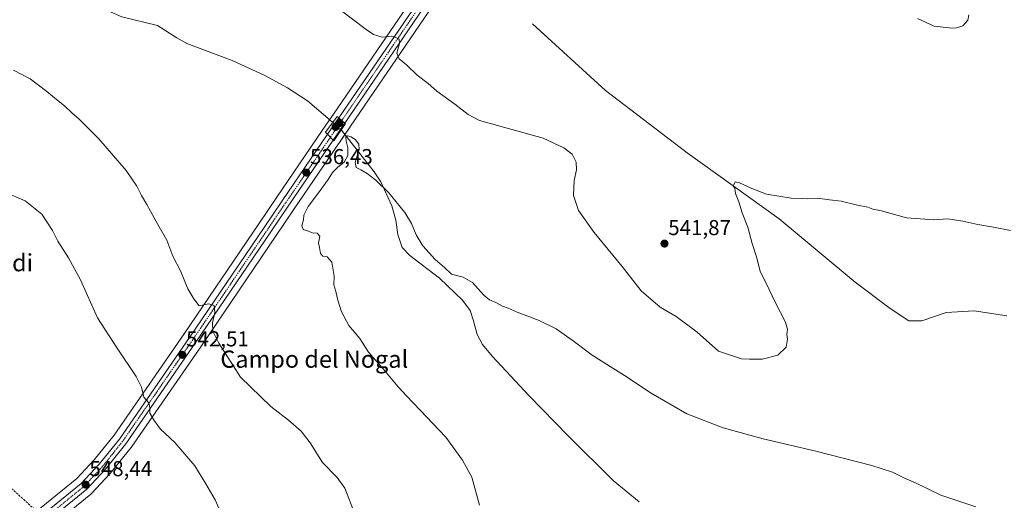
# Model space of a CAD drawing. Units: metres. Extents: x 620916 to 624379, y 4738746 to 4741120.
# Drawn here: x 622315 to 622772, y 4739804 to 4740027 of the extents above; entities that cross this region are included whole.
import ezdxf
from ezdxf.enums import TextEntityAlignment as Align

# ---------------------------------------------------------------- set-up
doc = ezdxf.new("R2010")
doc.units = ezdxf.units.M
doc.header["$MEASUREMENT"] = 0
doc.linetypes.add('TRAZO_Y_PUNTO', pattern=[1, 0.5, -0.25, 0, -0.25])
doc.linetypes.add('TRAZOSX2', pattern=[1.5, 1, -0.5])
for name, color, linetype, lineweight in [('Carretera de calzada única', 19, 'Continuous', 13), ('Carretera de calzada única Cxs', 19, 'Continuous', 13), ('Carretera de calzada única eje', 19, 'TRAZO_Y_PUNTO', 0), ('Carátula', 7, 'Continuous', 5), ('Conducción de hidrocarburos lineal', 6, 'TRAZOSX2', 0), ('Corriente natural lineal', 142, 'Continuous', 13), ('Corriente natural lineal oculto', 19, 'TRAZO_Y_PUNTO', 13), ('Cultivos herbáceos CxS', 92, 'Continuous', 0), ('Curva de nivel normal', 36, 'Continuous', 0), ('Núcleo urbano', 19, 'Continuous', 0), ('Núcleo urbano CxS', 19, 'Continuous', 0), ('Puente', 1, 'Continuous', 0), ('Puente Cxs', 1, 'Continuous', 13), ('Punto de cota en construcción elevada', 7, 'Continuous', 0), ('Punto de cota en terreno', 7, 'Continuous', 0), ('Rótulo de punto de cota en terreno', 19, 'Continuous', 0), ('Texto cartográfico', 19, 'Continuous', 0)]:
    doc.layers.add(name, color=color, linetype=linetype, lineweight=lineweight)
doc.styles.add('Arial', font='txt', dxfattribs={"height": 0.2})

# ---------------------------------------------------------------- blocks, each defined once
blk = doc.blocks.new('*U154')
at = {"layer": 'Cultivos herbáceos CxS', "color": 92, "linetype": 'Continuous', "lineweight": 0}
blk.add_polyline3d([(622498.82, 4740039.51, 541.89), (622460.61, 4739983.41, 536.32), (622460.59, 4739983.38, 536.31), (622459.86, 4739982.33, 536.23), (622455.35, 4739975.71, 536.06), (622434.25, 4739944.78, 535.73), (622425.85, 4739932.36, 536.25), (622391.14, 4739881.17, 541.35), (622358.66, 4739834.05, 547.04), (622349.4, 4739822.54, 547.96), (622341.31, 4739813.84, 548.39), (622207.66, 4739705.16, 553.38)], dxfattribs=at)
blk = doc.blocks.new('*U155')
at = {"layer": 'Cultivos herbáceos CxS', "color": 92, "linetype": 'Continuous', "lineweight": 0}
blk.add_polyline3d([(622213.87, 4739697.67, 552.59), (622347.85, 4739806.59, 548.56), (622348.14, 4739806.86, 548.55), (622356.71, 4739816.09, 547.98), (622356.83, 4739816.23, 547.97), (622366.41, 4739828.13, 546.88), (622366.54, 4739828.31, 546.86), (622399.17, 4739875.67, 540.9), (622433.92, 4739926.9, 535.92), (622442.31, 4739939.33, 535.31), (622462.96, 4739969.58, 535.64), (622462.99, 4739969.64, 535.64), (622463.08, 4739969.77, 535.63), (622468.37, 4739977.53, 535.96), (622468.41, 4739977.59, 535.97), (622468.49, 4739977.72, 536.01), (622506.87, 4740034.03, 542.23)], dxfattribs=at)
blk = doc.blocks.new('*U156')
at = {"layer": 'Núcleo urbano CxS', "color": 19, "linetype": 'Continuous', "lineweight": 0}
for points in [[(622506.87, 4740034.03, 542.23), (622468.49, 4739977.72, 536.01), (622468.41, 4739977.59, 535.97), (622468.37, 4739977.53, 535.96), (622463.08, 4739969.77, 535.63), (622462.99, 4739969.64, 535.64), (622462.96, 4739969.58, 535.64), (622442.31, 4739939.33, 535.31), (622433.92, 4739926.9, 535.92), (622399.17, 4739875.67, 540.9), (622366.54, 4739828.31, 546.86), (622366.41, 4739828.13, 546.88), (622356.83, 4739816.23, 547.97), (622356.71, 4739816.09, 547.98), (622348.14, 4739806.86, 548.55), (622347.85, 4739806.59, 548.56), (622213.87, 4739697.67, 552.59)], [(622207.66, 4739705.16, 553.38), (622341.31, 4739813.84, 548.39), (622349.4, 4739822.54, 547.96), (622358.66, 4739834.05, 547.04), (622391.14, 4739881.17, 541.35), (622425.85, 4739932.36, 536.25), (622434.25, 4739944.78, 535.73), (622455.35, 4739975.71, 536.06), (622459.86, 4739982.33, 536.23), (622460.59, 4739983.38, 536.31), (622460.61, 4739983.41, 536.32), (622498.82, 4740039.51, 541.89)]]:
    blk.add_polyline3d(points, dxfattribs=at)
blk = doc.blocks.new('*U164')
at = {"layer": 'Curva de nivel normal', "color": 36, "linetype": 'Continuous', "lineweight": 0}
blk.add_polyline3d([(622528.39, 4739801.54, 535), (622524.82, 4739814.52, 535), (622520.55, 4739822.48, 535), (622512.79, 4739833.08, 535), (622500.82, 4739845.7, 535), (622494.57, 4739852.38, 535), (622490.59, 4739856.48, 535), (622483.66, 4739864.9, 535), (622476.88, 4739872.74, 535), (622472.76, 4739879.03, 535), (622467.68, 4739885.14, 535), (622464.26, 4739891.48, 535), (622462.56, 4739896.81, 535), (622461.74, 4739900.87, 535), (622460.79, 4739904.05, 535), (622460.94, 4739907.96, 535), (622459.78, 4739914.47, 535), (622457.64, 4739917, 535), (622455.57, 4739917.26, 535), (622454.52, 4739918.54, 535), (622454.04, 4739921.4, 535), (622453.69, 4739923.5, 535), (622454.23, 4739926.56, 535), (622453.07, 4739928.01, 535), (622450.69, 4739928.25, 535), (622448.94, 4739928.96, 535), (622446.44, 4739929.74, 535), (622445.93, 4739931.37, 535), (622446.58, 4739934.2, 535), (622446.74, 4739936.44, 535), (622448.75, 4739940.36, 535), (622453.7, 4739946.81, 535), (622458.18, 4739953, 535), (622460.1, 4739956.31, 535), (622462.6, 4739958.66, 535), (622465.5, 4739961.06, 535), (622467.24, 4739964.22, 535), (622467.28, 4739967.75, 535), (622466.51, 4739970.77, 535), (622466.29, 4739972.72, 535), (622467.08, 4739973.34, 535), (622468.77, 4739972.78, 535), (622470.85, 4739971.42, 535), (622472.34, 4739969.47, 535), (622472.52, 4739966.99, 535), (622471.55, 4739964.02, 535), (622470.6, 4739960.88, 535), (622471.12, 4739958.62, 535), (622473.3, 4739957.43, 535), (622476.29, 4739955.84, 535), (622480.21, 4739952.66, 535), (622486.32, 4739946.75, 535), (622493.78, 4739937.59, 535), (622496.89, 4739932.44, 535), (622499.03, 4739927.28, 535), (622502.11, 4739922.13, 535), (622507.86, 4739915.83, 535), (622512.16, 4739912.03, 535), (622515.5, 4739908.95, 535), (622520.79, 4739907.5, 535), (622525.18, 4739905.12, 535), (622530.44, 4739899.22, 535), (622533.08, 4739897, 535), (622536.12, 4739895.7, 535), (622539.2, 4739894.02, 535), (622541.7, 4739893.18, 535), (622545.91, 4739891.28, 535), (622556.18, 4739887.42, 535), (622564.01, 4739883.53, 535), (622572.54, 4739877.45, 535), (622580.85, 4739871.23, 535), (622595.78, 4739861.86, 535), (622608.24, 4739853.62, 535), (622624.84, 4739843.94, 535), (622641.65, 4739837.53, 535), (622660.36, 4739832.36, 535), (622684.75, 4739826.67, 535), (622710.77, 4739819.97, 535), (622720.44, 4739816.8, 535), (622725.68, 4739814.18, 535), (622731.04, 4739811.94, 535), (622742.86, 4739806.1, 535), (622759.07, 4739800.69, 535)], dxfattribs=at)
blk = doc.blocks.new('*U175')
at = {"layer": 'Curva de nivel normal', "color": 36, "linetype": 'Continuous', "lineweight": 0}
for points in [[(622470.7, 4739797.03, 540), (622465.92, 4739809.44, 540), (622462.28, 4739814.32, 540), (622455.53, 4739821.42, 540), (622449.75, 4739830.56, 540), (622445.5, 4739835.97, 540), (622439.63, 4739840.98, 540), (622431.41, 4739847.43, 540), (622417.32, 4739860.99, 540), (622407.28, 4739876.84, 540), (622404.55, 4739882.45, 540), (622404.41, 4739886.32, 540), (622405.48, 4739891.13, 540), (622405.09, 4739894.42, 540), (622402.67, 4739895.13, 540), (622398.1, 4739894.24, 540), (622395.66, 4739897.4, 540), (622392.93, 4739902.14, 540), (622389.46, 4739910.45, 540), (622386, 4739917.38, 540), (622383.08, 4739924.7, 540), (622378.97, 4739932.03, 540), (622373.87, 4739941.36, 540), (622371.3, 4739945.54, 540), (622369.23, 4739949.94, 540), (622364.18, 4739957.1, 540), (622351.53, 4739971.92, 540), (622342.3, 4739981.19, 540), (622339.12, 4739983.78, 540), (622335.65, 4739987.32, 540), (622332.69, 4739989.53, 540), (622327.42, 4739993.98, 540), (622319.6, 4739999.76, 540), (622311.93, 4740003.82, 540)], [(622457.95, 4740036.3, 540), (622475.72, 4740022.76, 540), (622479.17, 4740020.46, 540), (622483.14, 4740019.18, 540), (622487.67, 4740019.71, 540), (622489.51, 4740019.09, 540), (622491.07, 4740018.2, 540), (622491.32, 4740016.26, 540), (622490.04, 4740011.78, 540), (622491.06, 4740009.05, 540), (622494.59, 4740006.39, 540), (622499.51, 4740001.56, 540), (622504.63, 4739997.67, 540), (622508.61, 4739994.06, 540), (622516.93, 4739987.97, 540), (622523.17, 4739983.2, 540), (622528.4, 4739980.43, 540), (622558, 4739972.27, 540), (622567.7, 4739967.7, 540), (622571.53, 4739964.7, 540), (622573.32, 4739961.12, 540), (622573.58, 4739957.4, 540), (622572.47, 4739952.51, 540), (622572.11, 4739945.57, 540), (622574.48, 4739938.56, 540), (622581.82, 4739928.29, 540), (622594.71, 4739912.46, 540), (622603.63, 4739901.13, 540), (622612.49, 4739893.66, 540), (622619.88, 4739889.21, 540), (622629.68, 4739881.92, 540), (622639.48, 4739873.18, 540), (622650.16, 4739869.52, 540), (622654, 4739869.39, 540), (622659.78, 4739869.39, 540), (622667.14, 4739871.35, 540), (622670.95, 4739875.03, 540), (622671.59, 4739878.64, 540), (622671.27, 4739880.9, 540), (622671.62, 4739883.32, 540), (622670.5, 4739886.86, 540), (622665.95, 4739895.65, 540), (622662.94, 4739902.17, 540), (622658.94, 4739910.4, 540), (622657.12, 4739917.01, 540), (622655.25, 4739923.28, 540), (622653.12, 4739930.82, 540), (622650.52, 4739937.55, 540), (622648.95, 4739942.65, 540), (622647.44, 4739946.47, 540), (622647.18, 4739948.88, 540), (622646.36, 4739949.92, 540), (622647.31, 4739951.88, 540), (622649.29, 4739951.49, 540), (622655.03, 4739948.73, 540), (622661.85, 4739946.22, 540), (622673.28, 4739944.33, 540), (622678.01, 4739944.21, 540), (622680.77, 4739944.06, 540), (622685.49, 4739944.25, 540), (622691.15, 4739943.45, 540), (622696.53, 4739942.9, 540), (622704.19, 4739941.09, 540), (622708.93, 4739940.07, 540), (622711.28, 4739939.18, 540), (622715.36, 4739938.39, 540), (622726.98, 4739935.18, 540), (622739.58, 4739934.28, 540), (622746.05, 4739934.71, 540), (622753.13, 4739933.66, 540), (622760.14, 4739931.99, 540), (622767.42, 4739930.86, 540), (622775.23, 4739929.24, 540)]]:
    blk.add_polyline3d(points, dxfattribs=at)
blk = doc.blocks.new('*U185')
at = {"layer": 'Curva de nivel normal', "color": 36, "linetype": 'Continuous', "lineweight": 0}
for points in [[(622410.51, 4739792.75, 545), (622405.62, 4739804.03, 545), (622401.33, 4739811.35, 545), (622396.11, 4739819.8, 545), (622386.9, 4739830.59, 545), (622380.15, 4739836.84, 545), (622377.22, 4739840.9, 545), (622375.19, 4739844.22, 545), (622375.29, 4739846.98, 545), (622374.8, 4739849.05, 545), (622372.45, 4739851.7, 545), (622371.39, 4739856.36, 545), (622368.81, 4739861.36, 545), (622359.79, 4739874.95, 545), (622350.94, 4739888.63, 545), (622343.07, 4739906.26, 545), (622337.49, 4739916.47, 545), (622332.42, 4739924.27, 545), (622329.96, 4739929.32, 545), (622324.98, 4739936.82, 545), (622317.3, 4739943.03, 545), (622307.78, 4739947.14, 545)], [(622732.07, 4740027.9, 545), (622739.72, 4740024.3, 545), (622746.72, 4740023.55, 545), (622749.76, 4740023.33, 545), (622753.07, 4740024.5, 545), (622755.44, 4740027.03, 545), (622755.9, 4740029.56, 545)]]:
    blk.add_polyline3d(points, dxfattribs=at)
blk = doc.blocks.new('5PATER')
at = {"layer": 'Carátula', "linetype": 'Continuous', "lineweight": 5}
h = blk.add_hatch(color=250, dxfattribs=at)
edge = h.paths.add_edge_path()
edge.add_ellipse((0, 0.01), major_axis=(-1.33, -1.34), ratio=0.999422, start_angle=0, end_angle=360)
blk = doc.blocks.new('5PANOT')
at = {"layer": 'Carátula', "linetype": 'Continuous', "lineweight": 5}
h = blk.add_hatch(color=1, dxfattribs=at)
edge = h.paths.add_edge_path()
edge.add_arc((0, 0), 1.89, 270.0012, 630.0012)

msp = doc.modelspace()

# ---------------------------------------------------------------- linework, layer by layer
at = {"layer": 'Carretera de calzada única', "color": 19, "linetype": 'Continuous', "lineweight": 13}
for points in [[(622638.41, 4740312.11, 545.05), (622635.6, 4740312.32, 545.05), (622632.85, 4740311.81, 545.03), (622630.3, 4740310.64, 544.99), (622628.12, 4740308.88, 544.98), (622625.82, 4740305.36, 544.69), (622621.85, 4740294.84, 544.83), (622616.12, 4740278.33, 545.34), (622606.35, 4740249.08, 545.68), (622592.98, 4740210.21, 546.38), (622570.57, 4740146.8, 544.43), (622564.94, 4740131.9, 543.69), (622560.73, 4740122.49, 543.15), (622553.16, 4740109.19, 543.1), (622524.01, 4740064.52, 542.26), (622504.39, 4740035.72, 541.58), (622465.89, 4739979.22, 536.19)], [(622463.07, 4739981.69, 536.52), (622501.3, 4740037.82, 541.26), (622503.23, 4740040.66, 541.45)], [(622457.83, 4739974.02, 536.51), (622462.33, 4739980.63, 536.43), (622463.07, 4739981.69, 536.52)], [(622465.89, 4739979.22, 536.19), (622463.07, 4739981.69, 536.52)], [(622465.89, 4739979.22, 536.19), (622463.07, 4739981.69, 536.52)], [(622465.89, 4739979.22, 536.19), (622460.48, 4739971.27, 536.13)], [(622460.48, 4739971.27, 536.13), (622439.83, 4739941.01, 535.86), (622431.44, 4739928.58, 536.71), (622396.69, 4739877.36, 541.36), (622364.07, 4739830.01, 546.7), (622354.51, 4739818.13, 547.87), (622345.94, 4739808.9, 548.58), (622211.94, 4739699.97, 553.17), (622189.39, 4739680.46, 555.03), (622180.32, 4739671.77, 555.84), (622168.6, 4739657.43, 557.03), (622150.23, 4739633.84, 558.7), (622111.73, 4739583.4, 560.79), (622074.87, 4739535.39, 562.19), (622062.14, 4739519.69, 563.01), (622058.35, 4739515.84, 563.45), (622049.89, 4739509.6, 564.02), (622036.78, 4739501.97, 565)], [(622077.26, 4739544.64, 561.91), (622108.76, 4739585.67, 560.83), (622147.26, 4739636.13, 558.31), (622165.69, 4739659.76, 556.96), (622177.57, 4739674.32, 556.04), (622186.87, 4739683.22, 555.41), (622209.55, 4739702.83, 553.64), (622343.37, 4739811.64, 548.44), (622351.67, 4739820.58, 547.77), (622361.07, 4739832.26, 546.69), (622393.62, 4739879.48, 541.51), (622428.33, 4739930.68, 536.6), (622436.73, 4739943.09, 536.34), (622457.83, 4739974.02, 536.51)], [(622457.83, 4739974.02, 536.51), (622460.48, 4739971.27, 536.13)], [(622457.83, 4739974.02, 536.51), (622460.48, 4739971.27, 536.13)]]:
    msp.add_polyline3d(points, dxfattribs=at)
at = {"layer": 'Carretera de calzada única Cxs', "color": 19, "linetype": 'Continuous', "lineweight": 13}
for points in [[(622504.39, 4740035.72, 541.58), (622465.89, 4739979.22, 536.19), (622463.07, 4739981.69, 536.52), (622501.3, 4740037.82, 541.26)], [(622209.55, 4739702.83, 553.64), (622343.37, 4739811.64, 548.44), (622351.67, 4739820.58, 547.77), (622361.07, 4739832.26, 546.69), (622393.62, 4739879.48, 541.51), (622428.33, 4739930.68, 536.6), (622436.73, 4739943.09, 536.34), (622457.83, 4739974.02, 536.51), (622460.48, 4739971.27, 536.13), (622460.48, 4739971.27, 536.13), (622439.83, 4739941.01, 535.86), (622431.44, 4739928.58, 536.71), (622396.69, 4739877.36, 541.36), (622364.07, 4739830.01, 546.7), (622354.51, 4739818.13, 547.87), (622345.94, 4739808.9, 548.58), (622211.94, 4739699.97, 553.17)]]:
    msp.add_polyline3d(points, dxfattribs=at)
msp.add_polyline3d([(622465.89, 4739979.22, 536.19), (622460.48, 4739971.27, 536.13), (622457.83, 4739974.02, 536.51), (622462.33, 4739980.63, 536.43), (622463.07, 4739981.69, 536.52), (622465.89, 4739979.22, 536.19)], close=True, dxfattribs=at)
at = {"layer": 'Carretera de calzada única eje', "color": 19, "linetype": 'TRAZO_Y_PUNTO', "lineweight": 0}
for points in [[(622505.3, 4740040.36, 541.47), (622502.85, 4740036.76, 541.33), (622483.73, 4740008.71, 539.12), (622464.48, 4739980.46, 536.43)], [(622464.48, 4739980.46, 536.43), (622459.15, 4739972.65, 536.37)], [(622459.15, 4739972.65, 536.37), (622438.28, 4739942.05, 536.15), (622434.08, 4739935.84, 536.32), (622429.89, 4739929.63, 536.71), (622412.53, 4739904.02, 538.78), (622395.16, 4739878.42, 541.52), (622378.89, 4739854.81, 544.18), (622362.57, 4739831.14, 546.65), (622357.87, 4739825.3, 547.29), (622353.08, 4739819.34, 547.82), (622348.94, 4739814.88, 548.19), (622344.66, 4739810.26, 548.51), (622277.66, 4739755.8, 550.76)]]:
    msp.add_polyline3d(points, dxfattribs=at)
at = {"layer": 'Conducción de hidrocarburos lineal', "color": 6, "linetype": 'TRAZOSX2', "lineweight": 0}
msp.add_polyline3d([(623498.26, 4738791.23, 540.31), (623438.67, 4738841.66, 537.11), (623104.82, 4739121.69, 538.45), (622729.53, 4739443.64, 532.61), (622328.37, 4739793.52, 549.22), (621962.45, 4740123.41, 553.87), (621831.96, 4740240.89, 562.41), (621686.52, 4740371.83, 566.58), (621601.24, 4740448.61, 576.71), (621508.75, 4740531.88, 583.59), (621370.96, 4740642.66, 584.14), (621275.68, 4740756.04, 557.22), (620962.32, 4740973.2, 558.03), (620931.6, 4740994.32, 558.36)], dxfattribs=at)
at = {"layer": 'Corriente natural lineal', "color": 142, "linetype": 'Continuous', "lineweight": 13}
for points in [[(622306.92, 4740060.67, 538.17), (622319.02, 4740055.59, 538.02), (622330.08, 4740050.28, 537.77), (622337.19, 4740045.35, 537.42), (622350.27, 4740035.28, 537.29), (622355.92, 4740031.48, 537.07), (622362.16, 4740028.63, 536.43), (622378.84, 4740024.59, 536.1), (622387.71, 4740018.88, 536.39), (622392.45, 4740016.3, 536.3), (622413.57, 4740008.28, 536.2), (622428.75, 4740001.36, 535.92), (622439.17, 4739995.64, 535.69), (622448.53, 4739989.53, 535.9), (622460.06, 4739979.72, 536.3)], [(622553.01, 4740025.37, 541.29), (622586.96, 4739994.35, 540.93), (622624.92, 4739965.38, 540.46), (622667.69, 4739934.62, 539.24), (622703.08, 4739905.18, 537.92), (622719.26, 4739893.01, 537.57), (622727.95, 4739887.25, 537.46), (622734.03, 4739887.31, 537.3), (622745.27, 4739891.18, 537.06), (622758.35, 4739891.97, 536.8), (622773.58, 4739889.54, 536.83)], [(622602.6, 4739803.09, 531.6), (622590.58, 4739812.93, 531.76), (622569.74, 4739833.75, 532.83), (622551.57, 4739852.36, 532.87), (622534.29, 4739870.87, 533.25), (622529.83, 4739876.25, 533.51), (622527.41, 4739880.85, 533.38), (622525.71, 4739887.19, 533.31), (622524.07, 4739892.01, 533.92), (622520.49, 4739896.86, 534.07), (622509.93, 4739907.07, 534.12), (622496.07, 4739917.6, 534.04), (622492.51, 4739921.3, 534.34), (622490.54, 4739927.37, 534.95), (622489.5, 4739934.02, 534.75), (622487.65, 4739940.68, 534.69), (622482.55, 4739951.86, 535.17), (622479.51, 4739956.58, 535.26), (622464.3, 4739975.88, 535.79)]]:
    msp.add_polyline3d(points, dxfattribs=at)
at = {"layer": 'Corriente natural lineal oculto', "color": 19, "linetype": 'TRAZO_Y_PUNTO', "lineweight": 13}
msp.add_polyline3d([(622460.06, 4739979.72, 536.3), (622460.27, 4739979.53, 536.32), (622464.17, 4739976, 535.83), (622464.3, 4739975.88, 535.79)], dxfattribs=at)
at = {"layer": 'Cultivos herbáceos CxS', "color": 92, "linetype": 'Continuous', "lineweight": 0}
for points in [[(622498.82, 4740039.51, 541.89), (622460.61, 4739983.41, 536.32), (622460.59, 4739983.38, 536.31), (622459.86, 4739982.33, 536.23), (622458.81, 4739980.79, 536.17), (622455.35, 4739975.71, 536.06), (622434.25, 4739944.78, 535.73), (622425.85, 4739932.36, 536.25), (622391.14, 4739881.17, 541.35), (622358.66, 4739834.05, 547.04), (622349.4, 4739822.54, 547.96), (622341.31, 4739813.84, 548.39), (622207.66, 4739705.16, 553.38)], [(622213.87, 4739697.67, 552.59), (622347.85, 4739806.59, 548.56), (622348.14, 4739806.86, 548.55), (622356.71, 4739816.09, 547.98), (622356.83, 4739816.23, 547.97), (622366.41, 4739828.13, 546.88), (622366.54, 4739828.31, 546.86), (622399.17, 4739875.67, 540.9), (622433.92, 4739926.9, 535.92), (622442.31, 4739939.33, 535.31), (622462.96, 4739969.58, 535.64), (622462.99, 4739969.64, 535.64), (622463.08, 4739969.77, 535.63), (622465.88, 4739973.88, 535.09), (622468.37, 4739977.53, 535.96), (622468.41, 4739977.59, 535.97), (622468.49, 4739977.72, 536.01), (622506.87, 4740034.03, 542.23)]]:
    msp.add_polyline3d(points, dxfattribs=at)
at = {"layer": 'Núcleo urbano', "color": 19, "linetype": 'Continuous', "lineweight": 0}
for points in [[(622498.82, 4740039.51, 541.89), (622460.61, 4739983.41, 536.32), (622460.59, 4739983.38, 536.31), (622459.86, 4739982.33, 536.23), (622458.81, 4739980.79, 536.17), (622455.35, 4739975.71, 536.06), (622434.25, 4739944.78, 535.73), (622425.85, 4739932.36, 536.25), (622391.14, 4739881.17, 541.35), (622358.66, 4739834.05, 547.04), (622349.4, 4739822.54, 547.96), (622341.31, 4739813.84, 548.39), (622207.66, 4739705.16, 553.38)], [(622213.87, 4739697.67, 552.59), (622347.85, 4739806.59, 548.56), (622348.14, 4739806.86, 548.55), (622356.71, 4739816.09, 547.98), (622356.83, 4739816.23, 547.97), (622366.41, 4739828.13, 546.88), (622366.54, 4739828.31, 546.86), (622399.17, 4739875.67, 540.9), (622433.92, 4739926.9, 535.92), (622442.31, 4739939.33, 535.31), (622462.96, 4739969.58, 535.64), (622462.99, 4739969.64, 535.64), (622463.08, 4739969.77, 535.63), (622465.88, 4739973.88, 535.09), (622468.37, 4739977.53, 535.96), (622468.41, 4739977.59, 535.97), (622468.49, 4739977.72, 536.01), (622506.87, 4740034.03, 542.23)]]:
    msp.add_polyline3d(points, dxfattribs=at)
at = {"layer": 'Puente', "color": 1, "linetype": 'Continuous', "lineweight": 0}
msp.add_polyline3d([(622466.19, 4739978.96, 536.51), (622460.75, 4739971.01, 541.88), (622460.48, 4739971.27, 540.56), (622457.83, 4739974.02, 536.83), (622456.91, 4739974.99, 536.82), (622462.35, 4739982.33, 537.11), (622463.07, 4739981.69, 537.14), (622465.89, 4739979.22, 536.64), (622466.19, 4739978.96, 536.51)], dxfattribs=at)
at = {"layer": 'Puente Cxs', "color": 1, "linetype": 'Continuous', "lineweight": 13}
msp.add_polyline3d([(622466.19, 4739978.96, 536.51), (622460.75, 4739971.01, 541.88), (622460.48, 4739971.27, 540.56), (622457.83, 4739974.02, 536.83), (622456.91, 4739974.99, 536.82), (622462.35, 4739982.33, 537.11), (622463.07, 4739981.69, 537.14), (622465.89, 4739979.22, 536.64), (622466.19, 4739978.96, 536.51)], close=True, dxfattribs=at)

# ---------------------------------------------------------------- block references
at = {"layer": 'Cultivos herbáceos CxS', "color": 92, "linetype": 'Continuous', "lineweight": 0}
for name in ['*U154', '*U155']:
    msp.add_blockref(name, (0, 0), dxfattribs=at)
at = {"layer": 'Curva de nivel normal', "color": 36, "linetype": 'Continuous', "lineweight": 0}
for name in ['*U185', '*U164', '*U175']:
    msp.add_blockref(name, (0, 0), dxfattribs=at)
at = {"layer": 'Núcleo urbano CxS', "color": 19, "linetype": 'Continuous', "lineweight": 0}
msp.add_blockref('*U156', (0, 0), dxfattribs=at)
at = {"layer": 'Punto de cota en construcción elevada', "linetype": 'Continuous', "lineweight": 0}
msp.add_blockref('5PANOT', (622463.34, 4739979.19), dxfattribs=at)
at = {"layer": 'Punto de cota en terreno', "linetype": 'Continuous', "lineweight": 0}
for p in [(622461.58, 4739977.43, 536.94), (622447.93, 4739956.19, 536.43), (622614.42, 4739923.16, 541.87), (622390.33, 4739871.41, 542.51), (622345.4, 4739811.06, 548.44)]:
    msp.add_blockref('5PATER', p, dxfattribs=at)

# ---------------------------------------------------------------- texts
at = {"layer": 'Rótulo de punto de cota en terreno', "color": 19, "linetype": 'Continuous', "lineweight": 0, "style": 'Arial'}
for s, p in [('536,43', (622449.69, 4739957.95)), ('541,87', (622616.18, 4739924.92)), ('542,51', (622392.09, 4739873.17)), ('548,44', (622347.16, 4739812.82))]:
    msp.add_text(s, height=7, dxfattribs=at).set_placement(p, align=Align.BOTTOM_LEFT)
at = {"layer": 'Texto cartográfico', "color": 19, "linetype": 'Continuous', "lineweight": 0, "style": 'Arial'}
for s, p in [('Berroandi', (622295.54, 4739914.28)), ('Campo del Nogal', (622451.66, 4739869.42))]:
    msp.add_text(s, height=8, dxfattribs=at).set_placement(p, align=Align.MIDDLE_CENTER)

doc.saveas('drawing.dxf')
